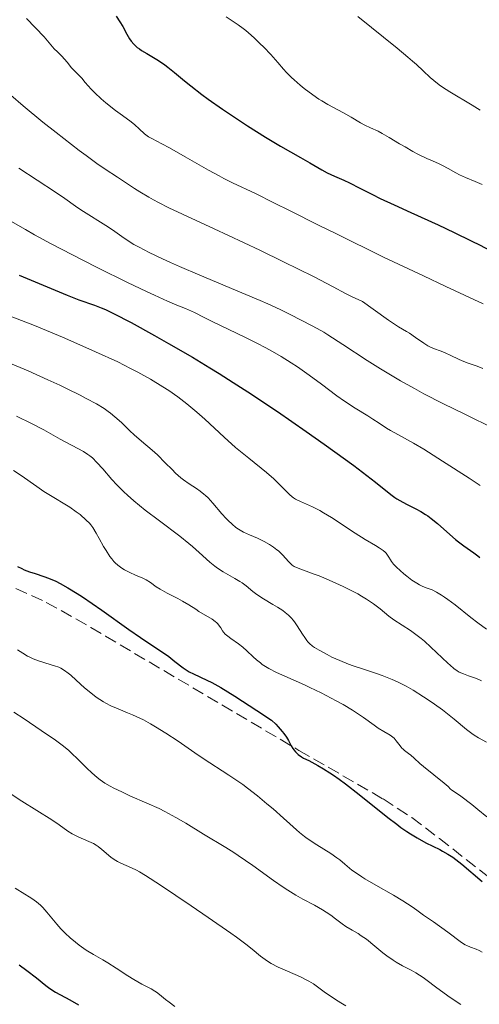
# Model space of a CAD drawing. Units: metres. Extents: x 671682 to 675141, y 4753713 to 4756112.
# Drawn here: x 672534 to 672601, y 4754217 to 4754359 of the extents above; entities that cross this region are included whole.
import ezdxf

# ---------------------------------------------------------------- set-up
doc = ezdxf.new("R2010")
doc.units = ezdxf.units.M
doc.header["$MEASUREMENT"] = 0
doc.linetypes.add('DGN Style 3', pattern=[2.435891, 1.739922, -0.695969])
for name, color, linetype, lineweight in [('Curva de nivel directora', 30, 'Continuous', 30), ('Curva de nivel intermedia', 30, 'Continuous', 0), ('Zona arbolada', 92, 'DGN Style 3', 0)]:
    doc.layers.add(name, color=color, linetype=linetype, lineweight=lineweight)

msp = doc.modelspace()

# ---------------------------------------------------------------- linework, layer by layer
at = {"layer": 'Curva de nivel directora', "color": 30, "linetype": 'Continuous', "lineweight": 30, "flags": 128}
for points, elevation in [([(672548.31, 4754359.05), (672548.85, 4754358.21), (672549.26, 4754357.52), (672549.85, 4754356.42), (672550.24, 4754355.76), (672550.47, 4754355.44), (672550.87, 4754354.98), (672551.36, 4754354.53), (672551.66, 4754354.31), (672551.98, 4754354.09), (672552.71, 4754353.65), (672554.41, 4754352.65), (672555.31, 4754352.04), (672555.76, 4754351.7), (672556.71, 4754350.93), (672558.17, 4754349.7), (672559.06, 4754348.98), (672560.64, 4754347.77), (672561.57, 4754347.09), (672563.62, 4754345.65), (672565.8, 4754344.19), (672567.24, 4754343.25), (672569.82, 4754341.62), (672571.98, 4754340.32)], 1425), ([(672571.98, 4754340.32), (672574.89, 4754338.7), (672576.22, 4754337.93), (672577.95, 4754336.92), (672578.73, 4754336.49), (672579.76, 4754336), (672581.11, 4754335.41), (672581.91, 4754335.03), (672583.43, 4754334.26), (672585.24, 4754333.34), (672586.37, 4754332.8), (672588.36, 4754331.86), (672590.79, 4754330.76), (672594.72, 4754328.98), (672596.99, 4754327.91), (672599.45, 4754326.7), (672600.77, 4754326.04), (672602.83, 4754324.97), (672605.01, 4754323.8), (672606.51, 4754322.98), (672609.62, 4754321.23), (672614.44, 4754318.45), (672614.61, 4754318.35)], 1425), ([(672534.32, 4754321.74), (672541.23, 4754318.86), (672542.92, 4754318.21), (672545.2, 4754317.44), (672546.17, 4754317.06), (672546.77, 4754316.8), (672547.92, 4754316.24)], 1400), ([(672547.92, 4754316.24), (672550.48, 4754314.91), (672553.84, 4754313.08), (672555.87, 4754311.93), (672559.32, 4754309.92), (672561.83, 4754308.4), (672563.15, 4754307.59), (672565.19, 4754306.3), (672567.29, 4754304.94), (672571.56, 4754302.1), (672575.71, 4754299.25), (672578.27, 4754297.44), (672579.84, 4754296.32), (672582.56, 4754294.33), (672583.79, 4754293.41), (672585.66, 4754291.95), (672587.91, 4754290.15), (672588.47, 4754289.75), (672588.75, 4754289.57), (672589.19, 4754289.3), (672590.15, 4754288.79), (672591.5, 4754288.09), (672592.19, 4754287.72), (672592.87, 4754287.31), (672593.2, 4754287.09), (672593.69, 4754286.74), (672594.63, 4754285.99), (672596.38, 4754284.41), (672597.22, 4754283.69), (672597.62, 4754283.36), (672598.41, 4754282.77), (672599.84, 4754281.78), (672600.43, 4754281.32), (672600.69, 4754281.09)], 1400), ([(672534.11, 4754279.83), (672534.7, 4754279.5), (672535.08, 4754279.32), (672535.82, 4754279.04), (672536.66, 4754278.78), (672537.88, 4754278.39), (672538.57, 4754278.14), (672539.63, 4754277.68), (672540.25, 4754277.37), (672541.35, 4754276.76), (672542.7, 4754275.93), (672543.48, 4754275.42), (672546.24, 4754273.53), (672550.14, 4754270.76), (672551.82, 4754269.58), (672555.88, 4754266.84), (672556.77, 4754266.15), (672557.96, 4754265.23), (672558.55, 4754264.83), (672558.85, 4754264.65), (672559.44, 4754264.34), (672561.39, 4754263.47), (672562.08, 4754263.13), (672562.53, 4754262.88), (672563.41, 4754262.37), (672565.41, 4754261.13), (672568.57, 4754259.09), (672570.69, 4754257.7), (672571.3, 4754257.1), (672571.65, 4754256.73), (672572.23, 4754256.07), (672572.47, 4754255.77), (672572.85, 4754255.23), (672573.13, 4754254.77), (672573.55, 4754254.01), (672573.79, 4754253.59), (672573.92, 4754253.4), (672574.13, 4754253.14), (672574.52, 4754252.77), (672575.01, 4754252.42), (672575.32, 4754252.24), (672576.06, 4754251.86), (672577.37, 4754251.17), (672578.18, 4754250.7), (672579.11, 4754250.12)], 1375), ([(672579.11, 4754250.12), (672579.62, 4754249.78), (672580.45, 4754249.2), (672581.35, 4754248.53), (672583.32, 4754246.99), (672587.44, 4754243.69), (672588.73, 4754242.71), (672589.33, 4754242.26), (672590.18, 4754241.67), (672590.71, 4754241.33), (672591.68, 4754240.73), (672592.94, 4754240.03), (672594.94, 4754239.05), (672595.35, 4754238.84), (672596.12, 4754238.4), (672596.82, 4754237.95), (672597.26, 4754237.64), (672598.14, 4754236.95), (672601.07, 4754234.45)], 1375), ([(672534.32, 4754222.45), (672535.46, 4754221.63), (672536.83, 4754220.58), (672538.17, 4754219.5), (672538.74, 4754219.08), (672539.59, 4754218.54), (672541.64, 4754217.41), (672542.87, 4754216.69)], 1350)]:
    msp.add_lwpolyline(points, dxfattribs=dict(at, elevation=elevation))
at = {"layer": 'Curva de nivel intermedia', "color": 30, "linetype": 'Continuous', "lineweight": 0, "flags": 128}
for points, elevation in [([(672535.4, 4754358.7), (672537.92, 4754356.04), (672539.37, 4754354.34), (672539.84, 4754353.87), (672540.51, 4754353.22), (672540.84, 4754352.88), (672541.29, 4754352.34), (672541.84, 4754351.64), (672542.1, 4754351.33), (672543.35, 4754350.09), (672543.87, 4754349.5), (672544.73, 4754348.54), (672545.25, 4754348), (672546.16, 4754347.15), (672546.83, 4754346.57), (672548.22, 4754345.46), (672549.24, 4754344.71), (672550.47, 4754343.8), (672551, 4754343.38), (672551.65, 4754342.79), (672552.4, 4754342.09), (672552.78, 4754341.8), (672552.98, 4754341.66), (672553.45, 4754341.4), (672554.88, 4754340.66), (672556, 4754340.06), (672558.25, 4754338.79), (672561.64, 4754336.86), (672563.16, 4754336.03), (672563.83, 4754335.68), (672565.09, 4754335.06), (672568.38, 4754333.49), (672571.03, 4754332.18), (672573.39, 4754330.99), (672577.45, 4754328.96), (672579.94, 4754327.72), (672586.85, 4754324.36), (672592.58, 4754321.63), (672595.82, 4754320.11), (672601.19, 4754317.62)], 1420), ([(672564.16, 4754358.95), (672565.91, 4754357.78), (672566.62, 4754357.25), (672567, 4754356.95), (672567.4, 4754356.62), (672568.21, 4754355.9), (672569.03, 4754355.11), (672569.57, 4754354.57), (672570.59, 4754353.5), (672571.59, 4754352.38), (672572.43, 4754351.42), (672572.87, 4754350.94), (672573.58, 4754350.22), (672573.98, 4754349.85), (672574.82, 4754349.11), (672575.42, 4754348.62), (672576.64, 4754347.7), (672577.53, 4754347.09), (672577.96, 4754346.82), (672578.79, 4754346.33), (672581.07, 4754345.11), (672582.16, 4754344.49), (672583.53, 4754343.68), (672584.14, 4754343.34), (672584.97, 4754342.94), (672586.04, 4754342.45), (672586.64, 4754342.15), (672587.65, 4754341.57), (672589.16, 4754340.66), (672589.93, 4754340.2), (672591.06, 4754339.55), (672591.77, 4754339.17), (672593.06, 4754338.53), (672593.87, 4754338.18), (672594.84, 4754337.77), (672595.33, 4754337.53), (672596.13, 4754337.1), (672597.25, 4754336.47), (672597.8, 4754336.18), (672598.65, 4754335.81), (672600.06, 4754335.23), (672601.04, 4754334.81)], 1430), ([(672583.13, 4754358.97), (672588.78, 4754354.43), (672590.34, 4754353.14)], 1435), ([(672590.34, 4754353.14), (672591.01, 4754352.57), (672591.59, 4754352.05), (672592.54, 4754351.17), (672593.57, 4754350.2), (672594.06, 4754349.76), (672594.87, 4754349.12), (672595.34, 4754348.8), (672596.39, 4754348.13), (672599.6, 4754346.24), (672600.77, 4754345.48)], 1435), ([(672533.12, 4754347.66), (672534.9, 4754346.14), (672537.76, 4754343.79), (672539.65, 4754342.28), (672542.98, 4754339.69), (672543.98, 4754338.95), (672545.55, 4754337.81), (672546.72, 4754337.01), (672548.52, 4754335.85), (672549.49, 4754335.2), (672550.94, 4754334.23), (672551.74, 4754333.72), (672553.02, 4754332.95), (672553.69, 4754332.57), (672554.39, 4754332.2), (672555.9, 4754331.45), (672562.45, 4754328.43), (672564.5, 4754327.47), (672569.03, 4754325.32), (672572.42, 4754323.68), (672576.75, 4754321.54), (672579.56, 4754320.08), (672581.35, 4754319.13), (672582.23, 4754318.68), (672583.82, 4754317.94), (672585.33, 4754316.85), (672587.57, 4754315.28), (672589.01, 4754314.33), (672590.15, 4754313.64), (672590.56, 4754313.4), (672591.45, 4754312.78), (672592.63, 4754311.95), (672593.2, 4754311.59), (672593.49, 4754311.44), (672594.05, 4754311.19), (672595.16, 4754310.79), (672595.7, 4754310.58), (672596.53, 4754310.2), (672597.63, 4754309.66), (672598.18, 4754309.41), (672599.02, 4754309.08), (672600.33, 4754308.63), (672601.15, 4754308.32)], 1415), ([(672534.3, 4754337.17), (672539.56, 4754333.7), (672540.92, 4754332.77), (672542.44, 4754331.7), (672543.24, 4754331.17), (672547.23, 4754328.65), (672548.11, 4754328.04), (672549.11, 4754327.3), (672549.73, 4754326.88), (672550.86, 4754326.18), (672551.62, 4754325.76), (672553.07, 4754325), (672554.99, 4754324.09), (672556.14, 4754323.56), (672557.44, 4754322.99), (672560.35, 4754321.75), (672566.44, 4754319.21), (672569.08, 4754318.08), (672570.17, 4754317.6), (672571.95, 4754316.78), (672573.28, 4754316.13), (672575.06, 4754315.22), (672576.48, 4754314.51), (672577.28, 4754314.08), (672578.25, 4754313.52), (672578.83, 4754313.16), (672580.96, 4754311.77), (672584.48, 4754309.46), (672586.39, 4754308.26), (672587.35, 4754307.67), (672589.3, 4754306.52), (672591.28, 4754305.41), (672592.62, 4754304.68), (672595.4, 4754303.26), (672598.63, 4754301.67), (672602.75, 4754299.67)], 1410), ([(672533.13, 4754329.53), (672535.24, 4754328.31), (672536.56, 4754327.57), (672538.97, 4754326.27), (672543.5, 4754323.92), (672545.68, 4754322.81), (672549.94, 4754320.71), (672552.7, 4754319.38), (672553.85, 4754318.85), (672555.7, 4754318.02), (672557.05, 4754317.44), (672558.29, 4754316.94), (672558.75, 4754316.75), (672559.61, 4754316.35), (672560.98, 4754315.64), (672562.03, 4754315.12), (672566.94, 4754312.78), (672568.78, 4754311.86), (672569.67, 4754311.4), (672570.52, 4754310.94), (672572.09, 4754310.03), (672573.53, 4754309.13), (672574.43, 4754308.54), (672576.12, 4754307.36), (672577.9, 4754306.04), (672580.13, 4754304.36), (672581.2, 4754303.6), (672582.74, 4754302.6), (672584.56, 4754301.49), (672585.3, 4754301.03), (672586.2, 4754300.43), (672587.25, 4754299.73), (672587.84, 4754299.37), (672588.97, 4754298.77), (672590.31, 4754298.05), (672591.15, 4754297.58), (672592.63, 4754296.7), (672595.35, 4754294.99), (672599.16, 4754292.52), (672600.77, 4754291.49)], 1405), ([(672532.19, 4754316.18), (672534.67, 4754315.23), (672536.56, 4754314.48), (672540.58, 4754312.81), (672543.52, 4754311.54), (672545.35, 4754310.72), (672548.53, 4754309.25), (672550.39, 4754308.33), (672551.43, 4754307.79), (672553.26, 4754306.76), (672555.03, 4754305.69), (672555.91, 4754305.12), (672557.22, 4754304.21), (672558.51, 4754303.22), (672559.37, 4754302.52), (672559.94, 4754302.03), (672561.08, 4754301), (672563.86, 4754298.41), (672565.52, 4754296.94), (672567.44, 4754295.38), (672569.97, 4754293.33), (672571.02, 4754292.42), (672571.45, 4754292.01)], 1395), ([(672532.52, 4754309.25), (672535.62, 4754307.96), (672538.48, 4754306.69), (672540.2, 4754305.89), (672541.26, 4754305.38), (672543.12, 4754304.46), (672544.01, 4754304), (672545.47, 4754303.21), (672546.57, 4754302.53), (672547.17, 4754302.13), (672547.52, 4754301.87), (672548.14, 4754301.37), (672549.08, 4754300.52), (672550.28, 4754299.35), (672550.92, 4754298.76), (672551.97, 4754297.86), (672553.49, 4754296.57), (672554.25, 4754295.88), (672555.37, 4754294.75), (672556.36, 4754293.75), (672556.87, 4754293.26), (672557.63, 4754292.59), (672558.03, 4754292.29), (672558.83, 4754291.73), (672559.89, 4754291.02), (672560.42, 4754290.64), (672560.93, 4754290.24), (672561.18, 4754290.03), (672561.55, 4754289.68), (672562.25, 4754288.94), (672563.55, 4754287.41), (672564.16, 4754286.72), (672564.45, 4754286.41), (672565.02, 4754285.88), (672565.57, 4754285.44), (672565.94, 4754285.19), (672566.67, 4754284.77), (672567.52, 4754284.38), (672568.67, 4754283.89), (672569.26, 4754283.62), (672569.65, 4754283.42), (672570.42, 4754282.98), (672570.97, 4754282.61), (672571.47, 4754282.23), (672571.7, 4754282.04), (672572.29, 4754281.47), (672573.18, 4754280.47), (672573.51, 4754280.15), (672573.68, 4754280.01), (672573.98, 4754279.82), (672574.54, 4754279.56), (672575.32, 4754279.27), (672576.71, 4754278.77), (672577.56, 4754278.45), (672579.01, 4754277.85), (672581.04, 4754276.92), (672582, 4754276.46), (672583.15, 4754275.86), (672583.67, 4754275.56), (672584.4, 4754275.12), (672585.4, 4754274.44), (672586.33, 4754273.7), (672587.61, 4754272.67), (672588.32, 4754272.14), (672589.53, 4754271.35), (672590.71, 4754270.58), (672591.32, 4754270.16)], 1390), ([(672533.97, 4754301.44), (672536.11, 4754300.41), (672537.87, 4754299.49), (672540.26, 4754298.13), (672543.59, 4754296.35), (672544.25, 4754295.95), (672544.52, 4754295.76), (672544.91, 4754295.44), (672545.55, 4754294.79), (672546.37, 4754293.86), (672547.69, 4754292.35), (672548.4, 4754291.57), (672549.4, 4754290.57), (672549.94, 4754290.06), (672550.84, 4754289.28), (672552.49, 4754287.94), (672554.56, 4754286.37), (672557.48, 4754284.16), (672558.76, 4754283.14), (672559.31, 4754282.67), (672560.26, 4754281.83), (672561.79, 4754280.44), (672562.52, 4754279.85), (672562.92, 4754279.58), (672563.75, 4754279.05), (672565.41, 4754278.1), (672566.13, 4754277.66), (672566.45, 4754277.44), (672567.02, 4754277.02), (672568.02, 4754276.19), (672568.57, 4754275.78), (672569.52, 4754275.16), (672570.91, 4754274.36), (672571.56, 4754273.97), (672572.33, 4754273.47), (672572.68, 4754273.21), (672573.15, 4754272.8), (672573.59, 4754272.35), (672573.8, 4754272.1), (672574.01, 4754271.83), (672574.4, 4754271.26), (672575.14, 4754270.09), (672575.49, 4754269.57), (672575.78, 4754269.16), (672575.93, 4754268.98), (672576.18, 4754268.72), (672576.62, 4754268.35), (672576.89, 4754268.16), (672577.55, 4754267.75), (672578.71, 4754267.12), (672579.41, 4754266.78), (672580.56, 4754266.26), (672581.81, 4754265.75), (672582.46, 4754265.51), (672583.8, 4754265.06), (672585.66, 4754264.45), (672586.62, 4754264.12), (672587.6, 4754263.75), (672588.09, 4754263.54), (672588.84, 4754263.2), (672589.6, 4754262.83), (672590.1, 4754262.57), (672591.11, 4754261.99), (672592.6, 4754261.07), (672593.55, 4754260.43), (672594.16, 4754260), (672595.31, 4754259.16), (672596.99, 4754257.83), (672598.79, 4754256.35), (672599.54, 4754255.78), (672599.89, 4754255.54), (672600.54, 4754255.13), (672601.67, 4754254.5)], 1385), ([(672533.52, 4754293.64), (672534.64, 4754292.89), (672536.86, 4754291.33), (672537.9, 4754290.62), (672539.31, 4754289.74), (672540.92, 4754288.79), (672541.63, 4754288.35), (672542.57, 4754287.69), (672543.12, 4754287.27), (672544.01, 4754286.49), (672544.46, 4754286.05), (672544.65, 4754285.82), (672544.95, 4754285.42), (672545.44, 4754284.6), (672545.86, 4754283.85), (672546.5, 4754282.69), (672546.85, 4754282.1), (672547.4, 4754281.26), (672547.68, 4754280.89), (672547.96, 4754280.55), (672548.15, 4754280.35), (672548.53, 4754279.99), (672549.11, 4754279.56), (672549.49, 4754279.32), (672550.26, 4754278.94), (672551.11, 4754278.57), (672552.17, 4754278.12), (672552.63, 4754277.88)], 1380), ([(672571.45, 4754292.01), (672572.17, 4754291.29), (672572.93, 4754290.49), (672573.28, 4754290.15), (672573.65, 4754289.85), (672573.84, 4754289.71), (672574.15, 4754289.52), (672574.86, 4754289.16), (672576.61, 4754288.38), (672577.64, 4754287.86), (672578.18, 4754287.55), (672579.33, 4754286.85), (672582.76, 4754284.6), (672584.19, 4754283.71), (672585.66, 4754282.83), (672586.21, 4754282.5), (672586.79, 4754282.11), (672587.06, 4754281.89), (672587.2, 4754281.74), (672587.42, 4754281.44), (672587.58, 4754281.17), (672587.82, 4754280.77), (672587.97, 4754280.53), (672588.28, 4754280.14), (672588.47, 4754279.93), (672588.69, 4754279.7), (672589.21, 4754279.22), (672589.78, 4754278.73), (672590.17, 4754278.42), (672590.92, 4754277.86), (672591.62, 4754277.39), (672592.03, 4754277.15), (672592.3, 4754277.02), (672592.84, 4754276.79), (672593.82, 4754276.43), (672594.45, 4754276.13), (672595.21, 4754275.7), (672595.64, 4754275.41), (672596.12, 4754275.07), (672597.18, 4754274.27), (672599.41, 4754272.49), (672600.43, 4754271.69), (672601.68, 4754270.77)], 1395), ([(672552.63, 4754277.88), (672553.24, 4754277.49), (672554.1, 4754276.88), (672554.64, 4754276.54), (672555.66, 4754275.99), (672557.18, 4754275.22), (672557.89, 4754274.84), (672558.79, 4754274.31), (672559.77, 4754273.65), (672560.23, 4754273.35), (672562.15, 4754272.22), (672562.59, 4754271.9), (672562.83, 4754271.69), (672562.96, 4754271.54), (672563.2, 4754271.22), (672563.37, 4754270.96), (672563.61, 4754270.57), (672563.76, 4754270.37), (672564.03, 4754270.06), (672564.2, 4754269.91), (672564.39, 4754269.76), (672564.85, 4754269.44), (672565.94, 4754268.7), (672566.54, 4754268.22), (672567.16, 4754267.65), (672568.06, 4754266.8), (672568.55, 4754266.36), (672569.09, 4754265.93), (672569.37, 4754265.71), (672569.83, 4754265.41), (672570.32, 4754265.11), (672571.4, 4754264.56), (672575.45, 4754262.77), (672576.23, 4754262.4), (672577.85, 4754261.61), (672580, 4754260.48), (672581.01, 4754259.92), (672582.36, 4754259.11), (672582.96, 4754258.74), (672583.97, 4754258.07), (672585.48, 4754256.98), (672586.08, 4754256.56), (672586.89, 4754256.07), (672587.81, 4754255.53), (672588.2, 4754255.24), (672588.37, 4754255.08), (672588.68, 4754254.73), (672589.22, 4754254), (672589.47, 4754253.68), (672589.6, 4754253.54), (672589.88, 4754253.3), (672590.45, 4754252.88), (672590.75, 4754252.64), (672591.23, 4754252.22), (672592.05, 4754251.47), (672592.6, 4754251), (672595.59, 4754248.64), (672596.15, 4754248.15), (672596.5, 4754247.78), (672596.62, 4754247.66), (672597.98, 4754246.74), (672599.54, 4754245.56), (672600.44, 4754244.84), (672601.72, 4754243.75)], 1380), ([(672591.32, 4754270.16), (672592.26, 4754269.45), (672592.74, 4754269.06), (672593.67, 4754268.22), (672596.11, 4754265.88), (672596.42, 4754265.59), (672596.97, 4754265.13), (672597.45, 4754264.8), (672597.75, 4754264.62), (672598.34, 4754264.35), (672599.07, 4754264.09), (672600.24, 4754263.67), (672600.93, 4754263.37)], 1390), ([(672534.12, 4754267.83), (672534.88, 4754267.32), (672535.56, 4754266.91), (672535.89, 4754266.74), (672536.37, 4754266.51), (672537.11, 4754266.22), (672537.9, 4754265.97), (672538.96, 4754265.67), (672539.45, 4754265.53), (672540.06, 4754265.31), (672540.36, 4754265.16), (672540.85, 4754264.86), (672541.42, 4754264.43), (672541.76, 4754264.15), (672542.53, 4754263.46), (672543.75, 4754262.36), (672544.41, 4754261.8), (672545.44, 4754261), (672545.96, 4754260.64), (672546.49, 4754260.31), (672546.84, 4754260.12), (672547.53, 4754259.76), (672548.58, 4754259.31), (672549.97, 4754258.75), (672550.66, 4754258.46), (672551.18, 4754258.23), (672552.23, 4754257.72), (672553.28, 4754257.16), (672554, 4754256.74), (672555.48, 4754255.82), (672557.23, 4754254.65), (672559.64, 4754252.98), (672560.86, 4754252.16), (672564.56, 4754249.79), (672565.86, 4754248.9), (672566.54, 4754248.42), (672567.24, 4754247.9), (672568.66, 4754246.8), (672570.04, 4754245.66), (672570.92, 4754244.93), (672572.44, 4754243.59), (672573.33, 4754242.78), (672574.29, 4754241.89), (672574.73, 4754241.5), (672575.44, 4754240.94)], 1370), ([(672533.56, 4754258.86), (672535.07, 4754257.87), (672537.52, 4754256.2), (672539.59, 4754254.8), (672540.54, 4754254.11), (672541.45, 4754253.37), (672541.9, 4754252.96), (672542.8, 4754252.06), (672544.07, 4754250.76), (672544.79, 4754250.1), (672545.58, 4754249.44), (672546.01, 4754249.11), (672546.7, 4754248.64), (672547.45, 4754248.2), (672547.98, 4754247.91), (672549.11, 4754247.35), (672550.29, 4754246.81), (672552.72, 4754245.76), (672554.49, 4754244.95), (672555.34, 4754244.54), (672556.92, 4754243.69), (672558.37, 4754242.85), (672560.9, 4754241.3), (672564.11, 4754239.38), (672565.26, 4754238.64), (672565.88, 4754238.22), (672567.99, 4754236.75), (672570.98, 4754234.61), (672572.39, 4754233.65), (672573.03, 4754233.23), (672574.21, 4754232.5), (672575.23, 4754231.92), (672576.87, 4754231.04), (672578.06, 4754230.37), (672578.55, 4754230.07), (672579.23, 4754229.61), (672579.91, 4754229.09), (672580.89, 4754228.36), (672581.42, 4754228), (672582.3, 4754227.47), (672583.16, 4754226.96), (672583.62, 4754226.66), (672584.37, 4754226.14), (672585.58, 4754225.17), (672586.74, 4754224.22), (672587.33, 4754223.76), (672588.22, 4754223.13), (672588.67, 4754222.85), (672589.57, 4754222.34), (672590.82, 4754221.68), (672591.49, 4754221.3), (672592.56, 4754220.63), (672593.13, 4754220.22), (672594.34, 4754219.31), (672596.1, 4754218), (672597.02, 4754217.36), (672597.97, 4754216.76)], 1365), ([(672532.74, 4754247.33), (672534.7, 4754246.04), (672539.05, 4754243.34), (672540.11, 4754242.6), (672541.37, 4754241.7), (672541.96, 4754241.33), (672542.25, 4754241.17), (672542.82, 4754240.89), (672544.38, 4754240.24), (672545.03, 4754239.92), (672545.44, 4754239.68), (672545.71, 4754239.5), (672546.24, 4754239.09), (672547.54, 4754237.99), (672548.01, 4754237.63), (672548.25, 4754237.48), (672548.5, 4754237.33), (672548.99, 4754237.08), (672550.5, 4754236.45), (672551.22, 4754236.1), (672551.66, 4754235.85), (672552.56, 4754235.31), (672554.68, 4754233.93), (672559.12, 4754230.97), (672561.57, 4754229.3), (672564.82, 4754227.04), (672565.67, 4754226.43), (672566.99, 4754225.44), (672567.93, 4754224.71), (672569.11, 4754223.73), (672569.76, 4754223.24), (672570.1, 4754223.01), (672570.65, 4754222.67), (672571.67, 4754222.14), (672572.98, 4754221.57), (672574.85, 4754220.74), (672575.7, 4754220.33), (672576.07, 4754220.12), (672576.73, 4754219.72), (672577.31, 4754219.31), (672578.08, 4754218.74), (672578.49, 4754218.44), (672579.42, 4754217.8)], 1360), ([(672575.44, 4754240.94), (672575.83, 4754240.66), (672577.22, 4754239.75), (672579.23, 4754238.49), (672580.13, 4754237.87), (672580.53, 4754237.57), (672581.26, 4754236.97), (672582.29, 4754236.12), (672582.93, 4754235.66), (672583.7, 4754235.15), (672584.14, 4754234.87), (672585.73, 4754233.96), (672588.27, 4754232.52), (672589.62, 4754231.7), (672590.97, 4754230.82), (672591.63, 4754230.35), (672592.58, 4754229.61), (672594.02, 4754228.64), (672596.09, 4754227.18), (672598.08, 4754225.7), (672598.58, 4754225.37), (672598.83, 4754225.24), (672599.38, 4754225.02), (672600.18, 4754224.72), (672600.61, 4754224.54), (672601.06, 4754224.31)], 1370), ([(672533.74, 4754233.5), (672535.17, 4754232.65), (672535.76, 4754232.28), (672536.16, 4754232.02), (672536.84, 4754231.53), (672537.4, 4754231.05), (672537.74, 4754230.73), (672538.34, 4754230.06), (672539.76, 4754228.31), (672540.33, 4754227.67), (672540.64, 4754227.34), (672540.98, 4754227.01), (672541.7, 4754226.35), (672542.47, 4754225.72), (672542.99, 4754225.31)], 1355), ([(672542.99, 4754225.31), (672544.01, 4754224.6), (672545.05, 4754223.95), (672546.4, 4754223.19), (672547.12, 4754222.76), (672548.32, 4754221.99), (672550.01, 4754220.88), (672550.84, 4754220.36), (672552.01, 4754219.71), (672553.35, 4754219), (672553.9, 4754218.68), (672554.14, 4754218.53), (672554.58, 4754218.21), (672555.43, 4754217.5), (672555.94, 4754217.1), (672556.78, 4754216.48)], 1355), ([(672579.42, 4754217.8), (672579.92, 4754217.48), (672580.68, 4754217.01), (672581.42, 4754216.59)], 1360)]:
    msp.add_lwpolyline(points, dxfattribs=dict(at, elevation=elevation))
at = {"layer": 'Zona arbolada', "color": 92, "linetype": 'DGN Style 3', "lineweight": 0}
for points in [[(672430.06, 4754289.55, 1349.31), (672432.13, 4754286.53, 1349.06), (672435.46, 4754282.3, 1349.57), (672437.3, 4754280.47, 1350.1), (672439.29, 4754279, 1350.74), (672441.43, 4754278.01, 1351.44), (672445.81, 4754277.52, 1352.75), (672455.38, 4754277.55, 1355.59), (672481.72, 4754279, 1363.57), (672508.39, 4754279.48, 1372.52), (672522.56, 4754278.97, 1377.33), (672527.09, 4754278.48, 1378.76), (672529.39, 4754278.06, 1379.06), (672531.65, 4754277.44, 1378.66), (672533.88, 4754276.64, 1377.77), (672538.24, 4754274.64, 1375.19), (672542.52, 4754272.28, 1372.78), (672544.65, 4754271.03, 1372.1), (672546.77, 4754269.78, 1372.01)], [(672533.88, 4754276.64, 1377.77), (672538.24, 4754274.64, 1375.19), (672542.52, 4754272.28, 1372.78), (672544.65, 4754271.03, 1372.1), (672546.77, 4754269.78, 1372.01), (672574.65, 4754253.34, 1378.33), (672586.77, 4754246.35, 1380.66), (672590.92, 4754243.66, 1380.75), (672594.88, 4754240.65, 1380.31), (672606.7, 4754231.42, 1377.75), (672610.95, 4754228.87, 1377.08), (672618.34, 4754225.8, 1376.61), (672627.95, 4754223.05, 1376.15), (672652.33, 4754217.42, 1375.01), (672689.25, 4754205.13, 1373.41), (672702.62, 4754201.27, 1372.62), (672712.29, 4754199.38, 1370.82), (672726.87, 4754197.76, 1366.8)], [(672546.77, 4754269.78, 1372.01), (672574.65, 4754253.34, 1378.33), (672586.77, 4754246.35, 1380.66), (672590.92, 4754243.66, 1380.75), (672594.88, 4754240.65, 1380.31), (672606.7, 4754231.42, 1377.75), (672610.95, 4754228.87, 1377.08), (672618.34, 4754225.8, 1376.61), (672627.95, 4754223.05, 1376.15), (672652.33, 4754217.42, 1375.01), (672689.25, 4754205.13, 1373.41), (672702.62, 4754201.27, 1372.62), (672712.29, 4754199.38, 1370.82), (672726.87, 4754197.76, 1366.8)]]:
    msp.add_polyline3d(points, dxfattribs=at)

doc.saveas('drawing.dxf')
